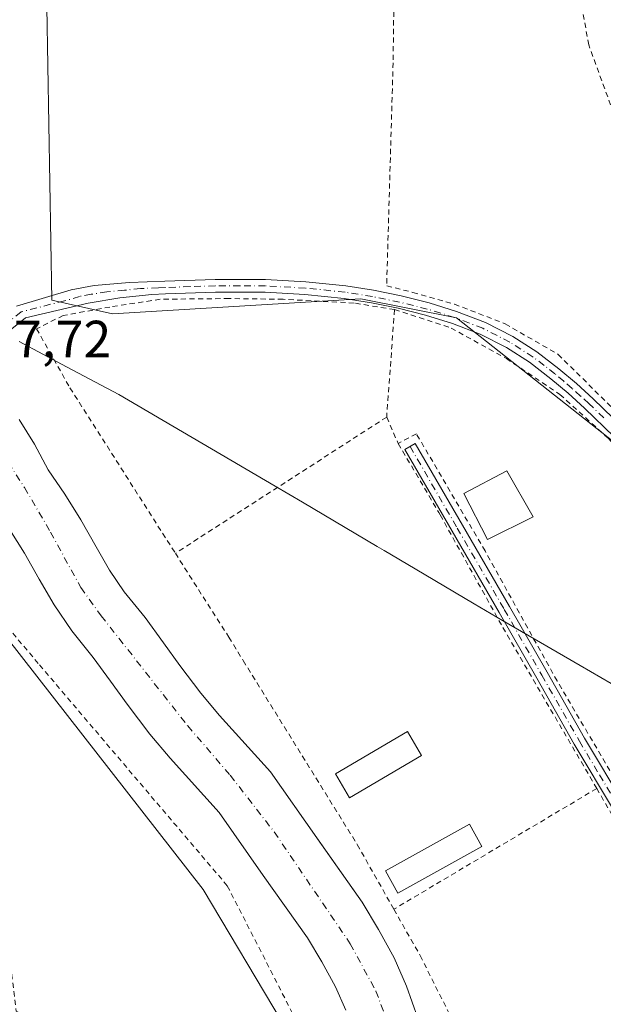
# Model space of a CAD drawing. Units: metres. Extents: x 593521 to 596954, y 4749889 to 4752249.
# Drawn here: x 594785 to 594896, y 4751014 to 4751202 of the extents above; entities that cross this region are included whole.
import ezdxf

# ---------------------------------------------------------------- set-up
doc = ezdxf.new("R2010")
doc.units = ezdxf.units.M
doc.header["$MEASUREMENT"] = 0
doc.linetypes.add('DGN Style 2', pattern=[1.6480167562047852, 0.988810053722871, -0.6592067024819142])
doc.linetypes.add('DGN Style 4', pattern=[2.6384748266838614, 1.318413404963828, -0.6592067024819142, 0.001648016756204785, -0.6592067024819142])
for name, color, linetype, lineweight in [('Alambrada', 7, 'DGN Style 2', 0), ('Arbolado forestal CxS', 92, 'Continuous', 0), ('Corriente natural Cxs', 4, 'Continuous', 13), ('Corriente natural eje', 4, 'DGN Style 4', 0), ('Cultivos herbáceos CxS', 92, 'Continuous', 0), ('Edificación Cxs', 1, 'Continuous', 13), ('Edificación ligera', 1, 'Continuous', 0), ('Edificación ligera Cxs', 1, 'Continuous', 0), ('Entidad de ámbito territorial', 7, 'Continuous', 0), ('Entidad de ámbito territorial CxS', 92, 'Continuous', 0), ('Pista no pavimentada Cxs', 111, 'Continuous', 0), ('Pista no pavimentada eje', 91, 'DGN Style 4', 0), ('Prado CxS', 92, 'Continuous', 0), ('Rótulo de punto de cota en terreno', 7, 'Continuous', 0), ('Suelo desnudo CxS', 253, 'Continuous', 0)]:
    doc.layers.add(name, color=color, linetype=linetype, lineweight=lineweight)
doc.styles.add('Style-Arial', font='txt')

# ---------------------------------------------------------------- blocks, each defined once
blk = doc.blocks.new('*U12')
at = {"layer": 'Prado CxS', "color": 92, "linetype": 'Continuous', "lineweight": 0}
blk.add_polyline3d([(594964.2688999996, 4750868.505100001, 428.1809999999969), (594948.9552999996, 4750929.067500001, 428.4426999999997), (594921.9722999996, 4750929.796499999, 428.3579000000027), (594902.2823000001, 4750989.6303, 428.3730000000069), (594975.5040999996, 4751033.8223, 428.341499999995), (594944.5812999997, 4751065.514900001, 428.5984000000026), (594899.3673, 4751120.2411, 428.6055000000051), (594868.0093, 4751145.049699999, 428.8295999999973), (594849.7773000002, 4751148.698100001, 428.9587999999931), (594802.3740999997, 4751145.7795, 428.8800999999949), (594790.7631000001, 4751148.427300001, 429.0467000000062), (594789.6003000002, 4751215.749700001, 428.6965000000055)], dxfattribs=at)
blk = doc.blocks.new('*U29')
at = {"layer": 'Suelo desnudo CxS', "color": 253, "linetype": 'Continuous', "lineweight": 0}
for points in [[(594784.5401999997, 4751125.630100001, 425.5724999999948), (594787.4801000003, 4751120.9301, 425.8733999999968), (594790.0701000001, 4751116.030099999, 426.2399000000005), (594793.2401000002, 4751111.3301, 426.2698999999994), (594796.2801999999, 4751106.450099999, 426.2505999999995), (594799.2100999998, 4751101.300100001, 426.1008000000002), (594801.7702000003, 4751096.8301, 425.7899000000034), (594804.6002000002, 4751092.710100001, 425.9777999999933), (594808.5701000001, 4751087.7601, 426.2611999999936), (594812.1201, 4751082.9301, 425.6526000000013), (594815.1801000005, 4751078.630100001, 425.6080999999977), (594819.2200999996, 4751073.3301, 425.7333000000072), (594822.7801999999, 4751069.090100001, 425.678700000004), (594832.4901000002, 4751058.3201, 426.0280999999959), (594841.3400999998, 4751045.710100001, 426.5013999999938), (594841.4747000001, 4751045.519500001, 426.4756999999955), (594850.0201000003, 4751033.4101, 426.3319000000047), (594853.1401000004, 4751028.190099999, 426.2130999999936), (594856.1201, 4751022.790100001, 425.815499999997), (594858.4901000002, 4751017.380100001, 425.6548999999941), (594860.6300999997, 4751011.270099999, 425.1206999999995)], [(594846.8701, 4751012.800100001, 425.2973000000056), (594844.9101, 4751017.2601, 425.3790000000009), (594842.3201000001, 4751021.9801, 425.2168999999994), (594839.5601000005, 4751026.600099999, 425.5011999999988), (594831.1300999997, 4751038.530099999, 425.6083999999974), (594822.7100999998, 4751050.530099999, 425.3046999999933), (594813.3602, 4751060.9001, 425.474000000002), (594809.4801000003, 4751065.530099999, 425.4686999999976), (594805.1300999997, 4751071.220100001, 425.3224999999948), (594802.0001999997, 4751075.620100001, 425.3147000000026), (594798.6700999998, 4751080.1601, 425.4811999999947), (594794.5800999999, 4751085.2601, 425.7967000000062), (594791.1901000004, 4751090.190099999, 425.8310999999958), (594788.3701, 4751095.110099999, 425.7293000000063), (594785.5601000005, 4751100.0701, 425.622000000003), (594782.7701000003, 4751104.540100001, 425.3675999999978)]]:
    blk.add_polyline3d(points, dxfattribs=at)

msp = doc.modelspace()

# ---------------------------------------------------------------- linework, layer by layer
at = {"layer": 'Alambrada', "color": 7, "linetype": 'DGN Style 2', "lineweight": 0, "extrusion": (-0.0162837909046507, -0.2229793767794012, 0.9746871475939567), "elevation": -1068669.727399318, "flags": 128}
msp.add_lwpolyline([(247229.9493526467, 4660908.769019913), (247229.9493526467, 4660887.639472451)], dxfattribs=at)
at = {"layer": 'Alambrada', "color": 7, "linetype": 'DGN Style 2', "lineweight": 0, "extrusion": (0.001560132003817751, 0.001005925468998404, 0.9999982770495565), "elevation": 6138.126617740448, "flags": 128}
msp.add_lwpolyline([(594853.2940569244, 4751122.299399898), (594812.9539670108, 4751096.289386738)], dxfattribs=at)
at = {"layer": 'Alambrada', "color": 7, "linetype": 'DGN Style 2', "lineweight": 0, "extrusion": (0.1242662946715535, -0.2852476309813408, 0.9503639708175681), "elevation": -1280917.654025527, "flags": 128}
msp.add_lwpolyline([(2442903.02269356, 3913888.859845682), (2442903.02269356, 3913883.063747721)], dxfattribs=at)
at = {"layer": 'Alambrada', "color": 7, "linetype": 'DGN Style 2', "lineweight": 0, "extrusion": (0.04535778766981845, 0.02701318656271558, 0.9986055071195169), "elevation": 155752.175976859, "flags": 128}
msp.add_lwpolyline([(3777574.328428524, -2938043.258723027), (3777574.328428524, -2937998.129150613)], dxfattribs=at)
at = {"layer": 'Alambrada', "color": 7, "linetype": 'DGN Style 2', "lineweight": 0, "extrusion": (-0.02506241316361141, -0.01674113571778054, 0.9995457017171827), "elevation": -94019.22791375499, "flags": 128}
msp.add_lwpolyline([(-3620287.296804217, 3132268.349077404), (-3620244.861936279, 3132265.605170992), (-3620228.534088605, 3132265.870603293)], dxfattribs=at)
at = {"layer": 'Alambrada', "color": 7, "linetype": 'DGN Style 2', "lineweight": 0}
for points in [[(594938.8201000001, 4751081.8301, 431.6287000000011), (594947.7500999998, 4751101.860099999, 431.1826000000001), (594924.6201, 4751135.090100001, 429.5757000000012), (594918.5000999998, 4751131.340100001, 430.3233000000037), (594905.3300999999, 4751164.020099999, 429.470100000006), (594893.2600999996, 4751197.170100001, 432.1916999999958), (594890.3201000001, 4751213.630100001, 431.6627000000008), (594889.3400999998, 4751240.630100001, 430.9373999999953), (594890.6401000004, 4751272.640100001, 430.2942000000039), (594891.2301000003, 4751285.2501, 429.5981000000029), (594857.2901, 4751275.130100001, 440.5337), (594856.8501000004, 4751274.7601, 441.5485000000045), (594856.5701000001, 4751243.090100001, 429.3757000000041), (594855.9101, 4751193.770099999, 430.4400000000023), (594854.6901000004, 4751151.140100001, 435.6567000000068), (594859.6700999998, 4751149.9001, 432.4713000000047), (594867.6300999997, 4751147.640100001, 430.2161000000052), (594877.3101000005, 4751143.9001, 430.6183000000019), (594887.4200999998, 4751138.0601, 430.3809999999939), (594903.3000999996, 4751122.3201, 432.3812000000034), (594938.8201000001, 4751081.8301, 431.6287000000011)], [(594856.1901000004, 4751146.610099999, 435.5207999999984), (594848.4801000003, 4751147.860099999, 434.4164000000019), (594834.9200999998, 4751148.590100001, 431.7217999999993), (594824.6201, 4751148.720100001, 432.0109999999986), (594811.4801000003, 4751148.590100001, 431.3506999999955), (594801.8501000004, 4751147.100099999, 429.9165999999968), (594792.9700999996, 4751145.4901, 430.7494000000006), (594787.8501000004, 4751142.940099999, 430.1570000000065), (594794.2301000003, 4751131.6801, 430.0034000000014), (594814.3501000004, 4751100.0601, 430.8858999999939)], [(594856.1901000004, 4751146.610099999, 435.5207999999984), (594866.9901000002, 4751143.090100001, 431.1533000000054), (594877.5301000001, 4751137.2601, 431.8120000000054), (594887.7500999998, 4751130.4001, 430.6561999999976), (594896.9401000004, 4751122.0601, 432.0046000000002), (594911.9801000003, 4751105.2601, 430.2347000000009), (594923.1700999998, 4751091.860099999, 429.5823999999994), (594933.3601000002, 4751079.470100001, 429.0669000000053)], [(594897.2901, 4751058.550100001, 428.9502000000066), (594887.2100999998, 4751075.670100001, 429.7710999999982), (594873.4700999996, 4751100.5001, 430.850099999996), (594860.3501000004, 4751122.890100001, 431.4122000000062), (594856.8901000004, 4751121.020099999, 428.9934000000067)], [(594856.8901000004, 4751121.020099999, 428.9934000000067), (594864.6401000004, 4751107.850099999, 430.7363000000041), (594864.9001000002, 4751107.380100001, 430.6094000000012), (594876.8701, 4751085.890100001, 428.7780999999959), (594894.7801000001, 4751055.120100001, 428.5240999999951)], [(594818.3501000004, 4750993.7401, 429.0859999999957), (594830.0100999996, 4750986.3301, 428.3830000000017), (594837.5201000003, 4750979.610099999, 428.8790000000009), (594842.4700999996, 4750972.200099999, 429.8067000000011), (594847.5100999996, 4750972.4001, 429.6698999999935), (594851.1601, 4750973.190099999, 432.1658000000025), (594854.7200999996, 4750976.950099999, 441.7565999999933), (594824.2701000003, 4751036.530099999, 436.8494999999967), (594788.1901000004, 4751079.0101, 438.6285000000062), (594758.9301000005, 4751113.690099999, 444.3470999999991), (594750.5401, 4751089.090100001, 429.6297999999952), (594779.4001000002, 4751050.7501, 428.6388000000007), (594783.9600999998, 4751012.610099999, 429.0460000000021), (594801.5201000003, 4751003.290100001, 437.2133999999933)], [(594814.3501000004, 4751100.0601, 430.8858999999939), (594824.5601000005, 4751084.020099999, 433.8340000000026), (594827.3000999996, 4751079.550100001, 435.9553000000015), (594849.0701000001, 4751044.420100001, 429.9003999999986), (594856.0601000005, 4751032.0601, 430.9066000000021)], [(594856.0601000005, 4751032.0601, 430.9066000000021), (594861.0800999999, 4751023.190099999, 429.6759000000021), (594873.0100999996, 4750999.4301, 429.0237000000052), (594881.7600999996, 4750979.970100001, 439.2528000000021), (594902.6501000002, 4750991.7501, 428.7963000000018), (594925.3601000002, 4751004.880100001, 428.4493999999977)]]:
    msp.add_polyline3d(points, dxfattribs=at)
at = {"layer": 'Arbolado forestal CxS', "color": 92, "linetype": 'Continuous', "lineweight": 0}
for points in [[(594747.8925999999, 4751305.373000001, 428.3800000000047), (594738.1709000003, 4751238.0255, 428.8778000000021), (594717.2024999997, 4751189.1019, 428.3022999999957), (594700.9237000003, 4751144.4937, 428.3839000000008), (594704.7197000004, 4751129.397299999, 428.8864999999933), (594734.6205000002, 4751125.019099999, 428.4658999999957), (594779.0931000002, 4751087.8563, 428.4388999999938), (594819.6688999999, 4751035.804099999, 428.3390000000073), (594834.7534999996, 4751010.494700001, 428.3647000000056), (594854.9376999997, 4750951.554500001, 428.4680999999982), (594867.7629000006, 4750918.454700001, 428.5093000000052), (594826.7975000005, 4750929.954299999, 428.2121000000043), (594816.8466999996, 4750905.531099999, 427.917300000001)], [(594816.8466999996, 4750905.531099999, 427.917300000001), (594826.7975000005, 4750929.954299999, 428.2121000000043), (594867.7629000006, 4750918.454700001, 428.5093000000052), (594854.9376999997, 4750951.554500001, 428.4680999999982), (594834.7534999996, 4751010.494700001, 428.3647000000056), (594819.6688999999, 4751035.804099999, 428.3390000000073), (594779.0931000002, 4751087.8563, 428.4388999999938), (594734.6205000002, 4751125.019099999, 428.4658999999957), (594704.7197000004, 4751129.397299999, 428.8864999999933), (594700.9237000003, 4751144.4937, 428.3839000000008), (594717.2024999997, 4751189.1019, 428.3022999999957), (594738.1709000003, 4751238.0255, 428.8778000000021)], [(594782.7701000003, 4751104.540100001, 425.3675999999978), (594785.5601000005, 4751100.0701, 425.622000000003), (594788.3701, 4751095.110099999, 425.7293000000063), (594791.1901000004, 4751090.190099999, 425.8310999999958), (594794.5800999999, 4751085.2601, 425.7967000000062), (594798.6700999998, 4751080.1601, 425.4811999999947), (594802.0001999997, 4751075.620100001, 425.3147000000026), (594805.1300999997, 4751071.220100001, 425.3224999999948), (594809.4801000003, 4751065.530099999, 425.4686999999976), (594813.3602, 4751060.9001, 425.474000000002), (594822.7100999998, 4751050.530099999, 425.3046999999933), (594831.1300999997, 4751038.530099999, 425.6083999999974), (594839.5601000005, 4751026.600099999, 425.5011999999988), (594842.3201000001, 4751021.9801, 425.2168999999994), (594844.9101, 4751017.2601, 425.3790000000009), (594846.8701, 4751012.800100001, 425.2973000000056)], [(594846.8701, 4751012.800100001, 425.2973000000056), (594844.9101, 4751017.2601, 425.3790000000009), (594842.3201000001, 4751021.9801, 425.2168999999994), (594839.5601000005, 4751026.600099999, 425.5011999999988), (594831.1300999997, 4751038.530099999, 425.6083999999974), (594822.7100999998, 4751050.530099999, 425.3046999999933), (594813.3602, 4751060.9001, 425.474000000002), (594809.4801000003, 4751065.530099999, 425.4686999999976), (594805.1300999997, 4751071.220100001, 425.3224999999948), (594802.0001999997, 4751075.620100001, 425.3147000000026), (594798.6700999998, 4751080.1601, 425.4811999999947), (594794.5800999999, 4751085.2601, 425.7967000000062), (594791.1901000004, 4751090.190099999, 425.8310999999958), (594788.3701, 4751095.110099999, 425.7293000000063), (594785.5601000005, 4751100.0701, 425.622000000003), (594782.7701000003, 4751104.540100001, 425.3675999999978)]]:
    msp.add_polyline3d(points, dxfattribs=at)
at = {"layer": 'Corriente natural Cxs', "color": 4, "linetype": 'Continuous', "lineweight": 13}
for points in [[(594784.5401, 4751125.630100001, 425.5724999999948), (594787.4801000003, 4751120.9301, 425.8733999999968), (594790.0701000001, 4751116.030099999, 426.2399000000005), (594793.2401000002, 4751111.3301, 426.2698999999994), (594796.2801000001, 4751106.450099999, 426.2504999999946), (594799.2100999998, 4751101.300100001, 426.1008000000002), (594801.7701000003, 4751096.8301, 425.7899000000034), (594804.6001000004, 4751092.710100001, 425.9777999999933), (594808.5701000001, 4751087.7601, 426.2611999999936), (594812.1201, 4751082.9301, 425.6526000000013), (594815.1801000005, 4751078.630100001, 425.6080999999977), (594819.2200999996, 4751073.3301, 425.7333000000072), (594822.7801000001, 4751069.090100001, 425.678700000004), (594832.4901000002, 4751058.3201, 426.0280999999959), (594841.3400999998, 4751045.710100001, 426.5013999999938), (594850.0201000003, 4751033.4101, 426.3319000000047), (594853.1401000004, 4751028.190099999, 426.2130999999936), (594856.1201, 4751022.790100001, 425.815499999997), (594858.4901000002, 4751017.380100001, 425.6548999999941), (594860.6300999997, 4751011.270099999, 425.1206999999995)], [(594784.5401, 4751125.630100001, 425.5724999999948), (594787.4801000003, 4751120.9301, 425.8733999999968), (594790.0701000001, 4751116.030099999, 426.2399000000005), (594793.2401000002, 4751111.3301, 426.2698999999994), (594796.2801000001, 4751106.450099999, 426.2504999999946), (594799.2100999998, 4751101.300100001, 426.1008000000002), (594801.7701000003, 4751096.8301, 425.7899000000034), (594804.6001000004, 4751092.710100001, 425.9777999999933), (594808.5701000001, 4751087.7601, 426.2611999999936), (594812.1201, 4751082.9301, 425.6526000000013), (594815.1801000005, 4751078.630100001, 425.6080999999977), (594819.2200999996, 4751073.3301, 425.7333000000072), (594822.7801000001, 4751069.090100001, 425.678700000004), (594832.4901000002, 4751058.3201, 426.0280999999959), (594841.3400999998, 4751045.710100001, 426.5013999999938), (594850.0201000003, 4751033.4101, 426.3319000000047), (594853.1401000004, 4751028.190099999, 426.2130999999936), (594856.1201, 4751022.790100001, 425.815499999997), (594858.4901000002, 4751017.380100001, 425.6548999999941), (594860.6300999997, 4751011.270099999, 425.1206999999995)], [(594846.8701, 4751012.800100001, 425.2973000000056), (594844.9101, 4751017.2601, 425.3790000000009), (594842.3201000001, 4751021.9801, 425.2168999999994), (594839.5601000005, 4751026.600099999, 425.5011999999988), (594831.1300999997, 4751038.530099999, 425.6083999999974), (594822.7100999998, 4751050.530099999, 425.3046999999933), (594813.3601000002, 4751060.9001, 425.474000000002), (594809.4801000003, 4751065.530099999, 425.4686999999976), (594805.1300999997, 4751071.220100001, 425.3224999999948), (594802.0000999998, 4751075.620100001, 425.3147000000026), (594798.6700999998, 4751080.1601, 425.4811999999947), (594794.5800999999, 4751085.2601, 425.7967000000062), (594791.1901000004, 4751090.190099999, 425.8310999999958), (594788.3701, 4751095.110099999, 425.7293000000063), (594785.5601000005, 4751100.0701, 425.622000000003), (594782.7701000003, 4751104.540100001, 425.3675999999978)], [(594846.8701, 4751012.800100001, 425.2973000000056), (594844.9101, 4751017.2601, 425.3790000000009), (594842.3201000001, 4751021.9801, 425.2168999999994), (594839.5601000005, 4751026.600099999, 425.5011999999988), (594831.1300999997, 4751038.530099999, 425.6083999999974), (594822.7100999998, 4751050.530099999, 425.3046999999933), (594813.3601000002, 4751060.9001, 425.474000000002), (594809.4801000003, 4751065.530099999, 425.4686999999976), (594805.1300999997, 4751071.220100001, 425.3224999999948), (594802.0000999998, 4751075.620100001, 425.3147000000026), (594798.6700999998, 4751080.1601, 425.4811999999947), (594794.5800999999, 4751085.2601, 425.7967000000062), (594791.1901000004, 4751090.190099999, 425.8310999999958), (594788.3701, 4751095.110099999, 425.7293000000063), (594785.5601000005, 4751100.0701, 425.622000000003), (594782.7701000003, 4751104.540100001, 425.3675999999978)]]:
    msp.add_polyline3d(points, dxfattribs=at)
at = {"layer": 'Corriente natural eje', "color": 4, "linetype": 'DGN Style 4', "lineweight": 0}
msp.add_polyline3d([(594769.1328999996, 4751131.535, 425.3536000000022), (594772.0601000005, 4751129.630100001, 425.3852999999945), (594778.0301000001, 4751124.2501, 424.7691999999952), (594785.5500999996, 4751112.620100001, 425.1407000000036), (594790.5401, 4751104.090100001, 425.357600000003), (594796.3000999996, 4751093.520099999, 425.2216000000044), (594800.1901000004, 4751088.120100001, 425.3249000000069), (594816.7200999996, 4751067.090100001, 425.2051999999967), (594824.8300999999, 4751057.640100001, 425.1791999999987), (594833.2200999996, 4751046.8301, 424.9931999999972), (594847.7500999998, 4751025.450099999, 424.9502000000066), (594852.6401000004, 4751016.4101, 424.9293999999937), (594856.3800999997, 4751006.470100001, 424.782600000006), (594860.8901000004, 4750996.0101, 424.7277000000031), (594866.2801000001, 4750984.380100001, 425.0288), (594870.7901, 4750972.870100001, 425.3041999999987), (594882.0401, 4750940.4301, 424.374100000001), (594886.1801000005, 4750930.920100001, 424.497000000003), (594889.6801000005, 4750918.5801, 425.1638999999996)], dxfattribs=at)
at = {"layer": 'Cultivos herbáceos CxS', "color": 92, "linetype": 'Continuous', "lineweight": 0}
for points in [[(594789.6003000002, 4751215.749700001, 428.6965000000055), (594790.7631000001, 4751148.427300001, 429.0467000000062), (594802.3740999997, 4751145.7795, 428.8800999999949), (594849.7773000002, 4751148.698100001, 428.9587999999931), (594868.0093, 4751145.049699999, 428.8295999999973), (594899.3673, 4751120.2411, 428.6055000000051), (594944.5812999997, 4751065.514900001, 428.5984000000026), (594975.5040999996, 4751033.8223, 428.341499999995), (594902.2823000001, 4750989.6303, 428.3730000000069), (594921.9722999996, 4750929.796499999, 428.3579000000027), (594948.9552999996, 4750929.067500001, 428.4426999999997), (594964.2688999996, 4750868.505100001, 428.1809999999969)], [(594789.6003000002, 4751215.749700001, 428.6965000000055), (594790.7631000001, 4751148.427300001, 429.0467000000062), (594802.3740999997, 4751145.7795, 428.8800999999949), (594849.7773000002, 4751148.698100001, 428.9587999999931), (594868.0093, 4751145.049699999, 428.8295999999973), (594899.3673, 4751120.2411, 428.6055000000051), (594944.5812999997, 4751065.514900001, 428.5984000000026), (594975.5040999996, 4751033.8223, 428.341499999995), (594902.2823000001, 4750989.6303, 428.3730000000069), (594921.9722999996, 4750929.796499999, 428.3579000000027), (594948.9552999996, 4750929.067500001, 428.4426999999997), (594964.2688999996, 4750868.505100001, 428.1809999999969), (594912.6470999997, 4750867.185500001, 426.0895000000019), (594909.2401000002, 4750866.450099999, 425.1710000000021)], [(594860.6300999997, 4751011.270099999, 425.1206999999995), (594858.4901000002, 4751017.380100001, 425.6548999999941), (594856.1201, 4751022.790100001, 425.815499999997), (594853.1401000004, 4751028.190099999, 426.2130999999936), (594850.0201000003, 4751033.4101, 426.3319000000047), (594841.4747000001, 4751045.519500001, 426.4756999999955), (594841.3400999998, 4751045.710100001, 426.5013999999938), (594832.4901000002, 4751058.3201, 426.0280999999959), (594822.7801999999, 4751069.090100001, 425.678700000004), (594819.2200999996, 4751073.3301, 425.7333000000072), (594815.1801000005, 4751078.630100001, 425.6080999999977), (594812.1201, 4751082.9301, 425.6526000000013), (594808.5701000001, 4751087.7601, 426.2611999999936), (594804.6002000002, 4751092.710100001, 425.9777999999933), (594801.7702000003, 4751096.8301, 425.7899000000034), (594799.2100999998, 4751101.300100001, 426.1008000000002), (594796.2801999999, 4751106.450099999, 426.2505999999995), (594793.2401000002, 4751111.3301, 426.2698999999994), (594790.0701000001, 4751116.030099999, 426.2399000000005), (594787.4801000003, 4751120.9301, 425.8733999999968), (594784.5401999997, 4751125.630100001, 425.5724999999948)], [(594784.5401999997, 4751125.630100001, 425.5724999999948), (594787.4801000003, 4751120.9301, 425.8733999999968), (594790.0701000001, 4751116.030099999, 426.2399000000005), (594793.2401000002, 4751111.3301, 426.2698999999994), (594796.2801999999, 4751106.450099999, 426.2505999999995), (594799.2100999998, 4751101.300100001, 426.1008000000002), (594801.7702000003, 4751096.8301, 425.7899000000034), (594804.6002000002, 4751092.710100001, 425.9777999999933), (594808.5701000001, 4751087.7601, 426.2611999999936), (594812.1201, 4751082.9301, 425.6526000000013), (594815.1801000005, 4751078.630100001, 425.6080999999977), (594819.2200999996, 4751073.3301, 425.7333000000072), (594822.7801999999, 4751069.090100001, 425.678700000004), (594832.4901000002, 4751058.3201, 426.0280999999959), (594841.3400999998, 4751045.710100001, 426.5013999999938), (594841.4747000001, 4751045.519500001, 426.4756999999955), (594850.0201000003, 4751033.4101, 426.3319000000047), (594853.1401000004, 4751028.190099999, 426.2130999999936), (594856.1201, 4751022.790100001, 425.815499999997), (594858.4901000002, 4751017.380100001, 425.6548999999941), (594860.6300999997, 4751011.270099999, 425.1206999999995)]]:
    msp.add_polyline3d(points, dxfattribs=at)
at = {"layer": 'Edificación Cxs', "color": 1, "linetype": 'Continuous', "lineweight": 13}
msp.add_polyline3d([(594882.6501000002, 4751107.0101, 431.1971999999951), (594873.9101, 4751102.6601, 431.4821999999986), (594869.4200999998, 4751111.470100001, 435.7495999999956), (594877.6501000002, 4751115.780099999, 435.4305000000023), (594882.6501000002, 4751107.0101, 431.1971999999951)], dxfattribs=at)
msp.add_3dface([(594882.6501000002, 4751107.0101, 435.7495999999956), (594873.9101, 4751102.6601, 435.7495999999956), (594869.4200999998, 4751111.470100001, 435.7495999999956), (594877.6501000002, 4751115.780099999, 435.7495999999956)], dxfattribs=at)
at = {"layer": 'Edificación ligera', "color": 1, "linetype": 'Continuous', "lineweight": 0}
for points in [[(594861.3367, 4751061.4268, 429.1524000000064), (594847.6047999999, 4751053.330499999, 430.1416999999929), (594844.9086999996, 4751057.9033, 429.8444000000018), (594858.6407000005, 4751065.999600001, 429.1489000000002), (594861.3367, 4751061.4268, 429.1524000000064)], [(594872.8460999997, 4751044.043600001, 429.0276000000013), (594856.8123000005, 4751035.1536, 430.4236999999994), (594854.4606999997, 4751039.395, 429.9879999999976), (594870.4945, 4751048.285, 428.8304000000062), (594872.8460999997, 4751044.043600001, 429.0276000000013)]]:
    msp.add_polyline3d(points, dxfattribs=at)
at = {"layer": 'Edificación ligera Cxs', "color": 1, "linetype": 'Continuous', "lineweight": 0}
for points in [[(594861.3367, 4751061.4268, 430.1416999999929), (594847.6047999999, 4751053.330499999, 430.1416999999929), (594844.9086999996, 4751057.9033, 430.1416999999929), (594858.6407000005, 4751065.999600001, 430.1416999999929)], [(594872.8460999997, 4751044.043600001, 430.4236999999994), (594856.8123000005, 4751035.1536, 430.4236999999994), (594854.4606999997, 4751039.395, 430.4236999999994), (594870.4945, 4751048.285, 430.4236999999994)]]:
    msp.add_3dface(points, dxfattribs=at)
at = {"layer": 'Entidad de ámbito territorial', "color": 7, "linetype": 'Continuous', "lineweight": 0, "flags": 128}
msp.add_lwpolyline([(594982.0559999986, 4751018.235), (594973.2039999998, 4751029.193999998), (594970.2509999987, 4751032.849999998), (594969.8319999992, 4751033.369000002), (594965.6840000006, 4751035.765000001), (594952.5839999979, 4751043.332000001), (594934.4149999992, 4751053.828000001), (594924.5219999999, 4751059.553), (594913.3320000008, 4751066.027000003), (594891.6469999988, 4751078.594000002), (594884.0199999987, 4751083.014000001), (594876.8080000004, 4751087.194000001), (594871.3849999993, 4751090.404000001), (594860.1579999983, 4751097.060999999), (594854.2169999985, 4751100.583000001), (594852.8659999997, 4751101.384000001), (594838.6219999996, 4751109.830000003), (594833.3989999997, 4751112.888999999), (594803.5719999998, 4751130.363000001), (594793.5680000001, 4751135.685000002), (594784.5250000001, 4751140.496000002)], dxfattribs=at)
msp.add_lwpolyline([(594982.0559999986, 4751018.235), (594973.2039999998, 4751029.193999998), (594970.2509999987, 4751032.849999998), (594969.8319999992, 4751033.369000002), (594965.6840000006, 4751035.765000001), (594952.5839999979, 4751043.332000001), (594934.4149999992, 4751053.828000001), (594924.5219999999, 4751059.553), (594913.3320000008, 4751066.027000003), (594891.6469999988, 4751078.594000002), (594884.0199999987, 4751083.014000001), (594876.8080000004, 4751087.194000001), (594871.3849999993, 4751090.404000001), (594860.1579999983, 4751097.060999999), (594854.2169999985, 4751100.583000001), (594852.8659999997, 4751101.384000001), (594838.6219999996, 4751109.830000003), (594833.3989999997, 4751112.888999999), (594803.5719999998, 4751130.363000001), (594793.5680000001, 4751135.685000002), (594784.5250000001, 4751140.496000002)], dxfattribs=at)
at = {"layer": 'Entidad de ámbito territorial CxS', "color": 92, "linetype": 'Continuous', "lineweight": 0, "flags": 128}
for points in [[(594982.0559999994, 4751018.234999999), (594973.2040000005, 4751029.193999999), (594970.2509999993, 4751032.849999999), (594969.8320000002, 4751033.369000001), (594965.6840000014, 4751035.765000001), (594952.5839999988, 4751043.331999999), (594934.415, 4751053.827999999), (594924.5220000007, 4751059.552999999), (594913.3320000015, 4751066.027000002), (594891.6469999996, 4751078.594000001), (594884.0199999994, 4751083.014000001), (594876.8080000012, 4751087.194), (594871.3850000001, 4751090.404), (594860.1579999991, 4751097.061000001), (594854.2169999992, 4751100.583000001), (594852.8660000004, 4751101.384), (594838.6220000006, 4751109.830000001), (594833.3990000006, 4751112.889), (594803.5720000007, 4751130.363), (594793.5680000009, 4751135.685000001), (594784.525000001, 4751140.496)], [(594784.525000001, 4751140.496), (594793.5680000009, 4751135.685000001), (594803.5720000007, 4751130.363), (594833.3990000006, 4751112.889), (594838.6220000006, 4751109.830000001), (594852.8660000004, 4751101.384), (594854.2169999992, 4751100.583000001), (594860.1579999991, 4751097.061000001), (594871.3850000001, 4751090.404), (594876.8080000012, 4751087.194), (594884.0199999994, 4751083.014000001), (594891.6469999996, 4751078.594000001), (594913.3320000015, 4751066.027000002), (594924.5220000007, 4751059.552999999), (594934.415, 4751053.827999999), (594952.5839999988, 4751043.331999999), (594965.6840000014, 4751035.765000001), (594969.8320000002, 4751033.369000001), (594970.2509999993, 4751032.849999999), (594973.2040000005, 4751029.193999999), (594982.0559999994, 4751018.234999999)]]:
    msp.add_lwpolyline(points, dxfattribs=at)
at = {"layer": 'Pista no pavimentada Cxs', "color": 111, "linetype": 'Continuous', "lineweight": 0}
for points in [[(594784.0217000004, 4751147.250299999, 431.3266000000004), (594794.4401000004, 4751150.4001, 429.7595000000001), (594798.8601000002, 4751151.210100001, 429.5853999999963), (594805.5900999998, 4751151.770099999, 429.4891999999964), (594812.3601000002, 4751152.050100001, 429.7238000000071), (594821.9600999998, 4751152.370100001, 430.3190000000032), (594831.5601000005, 4751152.350099999, 430.4281000000047), (594839.2401000002, 4751151.940099999, 430.4749000000011), (594846.9101, 4751151.140100001, 432.6217999999935), (594852.1901000004, 4751150.300100001, 437.4277000000002), (594857.4301000005, 4751149.2301, 433.9489999999933), (594862.7701000003, 4751147.890100001, 431.9265000000014), (594868.0301000001, 4751146.270099999, 430.379700000005), (594873.5301000001, 4751144.1501, 430.2859999999928), (594878.7901, 4751141.460100001, 431.1463999999978), (594883.3201000001, 4751138.550100001, 431.4717999999993), (594887.5800999999, 4751135.300100001, 430.4585999999982), (594890.9001000002, 4751132.470100001, 430.1453000000038), (594894.1201, 4751129.540100001, 430.1912000000011), (594899.8501000004, 4751124.040100001, 432.0001000000047)], [(594784.0217000004, 4751147.250299999, 431.3266000000004), (594794.4401000004, 4751150.4001, 429.7595000000001), (594798.8601000002, 4751151.210100001, 429.5853999999963), (594805.5900999998, 4751151.770099999, 429.4891999999964), (594812.3601000002, 4751152.050100001, 429.7238000000071), (594821.9600999998, 4751152.370100001, 430.3190000000032), (594831.5601000005, 4751152.350099999, 430.4281000000047), (594839.2401000002, 4751151.940099999, 430.4749000000011), (594846.9101, 4751151.140100001, 432.6217999999935), (594852.1901000004, 4751150.300100001, 437.4277000000002), (594857.4301000005, 4751149.2301, 433.9489999999933), (594862.7701000003, 4751147.890100001, 431.9265000000014), (594868.0301000001, 4751146.270099999, 430.379700000005), (594873.5301000001, 4751144.1501, 430.2859999999928), (594878.7901, 4751141.460100001, 431.1463999999978), (594883.3201000001, 4751138.550100001, 431.4717999999993), (594887.5800999999, 4751135.300100001, 430.4585999999982), (594890.9001000002, 4751132.470100001, 430.1453000000038), (594894.1201, 4751129.540100001, 430.1912000000011), (594899.8501000004, 4751124.040100001, 432.0001000000047)], [(594898.1300999997, 4751122.3301, 432.3389000000025), (594892.4600999998, 4751127.7601, 430.0642999999982), (594889.3000999996, 4751130.6501, 430.4309000000067), (594886.0500999996, 4751133.4001, 430.7887999999948), (594881.9200999998, 4751136.5601, 431.945000000007), (594877.5800999999, 4751139.350099999, 431.5515000000014), (594872.5401, 4751141.9301, 430.8160999999964), (594867.2301000003, 4751143.9801, 430.9174000000058), (594862.1101000002, 4751145.550100001, 432.7452000000048), (594856.8901000004, 4751146.860099999, 435.0959000000003), (594851.7600999996, 4751147.9101, 437.2909999999974), (594846.5900999998, 4751148.7301, 433.0491999999941), (594839.0500999996, 4751149.520099999, 431.3132999999943), (594831.4901000002, 4751149.920100001, 431.3089000000036), (594822.0000999998, 4751149.950099999, 431.5666999999958), (594812.4501, 4751149.620100001, 430.9685999999929), (594809.8501000004, 4751149.520099999, 430.7050000000018), (594803.7500999998, 4751148.8301, 429.8791000000056), (594797.7200999996, 4751147.870100001, 430.6955000000017), (594785.7785, 4751145.069900001, 430.4035000000004), (594780.4967, 4751140.814300001, 433.2213999999949)], [(594898.1300999997, 4751122.3301, 432.3389000000025), (594892.4600999998, 4751127.7601, 430.0642999999982), (594889.3000999996, 4751130.6501, 430.4309000000067), (594886.0500999996, 4751133.4001, 430.7887999999948), (594881.9200999998, 4751136.5601, 431.945000000007), (594877.5800999999, 4751139.350099999, 431.5515000000014), (594872.5401, 4751141.9301, 430.8160999999964), (594867.2301000003, 4751143.9801, 430.9174000000058), (594862.1101000002, 4751145.550100001, 432.7452000000048), (594856.8901000004, 4751146.860099999, 435.0959000000003), (594851.7600999996, 4751147.9101, 437.2909999999974), (594846.5900999998, 4751148.7301, 433.0491999999941), (594839.0500999996, 4751149.520099999, 431.3132999999943), (594831.4901000002, 4751149.920100001, 431.3089000000036), (594822.0000999998, 4751149.950099999, 431.5666999999958), (594812.4501, 4751149.620100001, 430.9685999999929), (594809.8501000004, 4751149.520099999, 430.7050000000018), (594803.7500999998, 4751148.8301, 429.8791000000056), (594797.7200999996, 4751147.870100001, 430.6955000000017), (594785.7785, 4751145.069900001, 430.4035000000004), (594780.4967, 4751140.814300001, 433.2213999999949)], [(594921.0401, 4751013.8101, 428.4214000000065), (594917.9200999998, 4751017.5001, 428.4467000000004), (594915.3201000001, 4751021.370100001, 428.4450999999972), (594910.6101000002, 4751029.720100001, 428.4092999999993), (594905.9200999998, 4751037.9301, 428.4208999999974), (594898.1700999998, 4751050.700099999, 428.4976000000024), (594890.4901000002, 4751063.5801, 429.5016000000033), (594883.3201000001, 4751076.1801, 428.8018000000012), (594876.1501000002, 4751088.7501, 428.797000000006), (594867.1601, 4751104.3101, 429.9060999999929), (594858.1700999998, 4751119.880100001, 429.6891000000033), (594860.1501000002, 4751121.030099999, 431.4064999999973), (594869.1401000004, 4751105.460100001, 431.1913000000059), (594878.1401000004, 4751089.890100001, 428.7630000000063), (594885.3101000005, 4751077.3201, 429.0627999999998), (594892.4700999996, 4751064.7401, 431.0126000000019), (594900.1300999997, 4751051.880100001, 428.4910999999993), (594907.9001000002, 4751039.090100001, 428.4340999999986), (594912.6001000004, 4751030.850099999, 428.4017000000022), (594917.2701000003, 4751022.5801, 428.430600000007), (594919.7500999998, 4751018.890100001, 428.4238999999943), (594922.6601, 4751015.440099999, 428.4171000000061), (594924.1501000002, 4751014.190099999, 428.4165000000066), (594925.9101, 4751013.2501, 428.4208999999974)], [(594921.0401, 4751013.8101, 428.4214000000065), (594917.9200999998, 4751017.5001, 428.4467000000004), (594915.3201000001, 4751021.370100001, 428.4450999999972), (594910.6101000002, 4751029.720100001, 428.4092999999993), (594905.9200999998, 4751037.9301, 428.4208999999974), (594898.1700999998, 4751050.700099999, 428.4976000000024), (594890.4901000002, 4751063.5801, 429.5016000000033), (594883.3201000001, 4751076.1801, 428.8018000000012), (594876.1501000002, 4751088.7501, 428.797000000006), (594867.1601, 4751104.3101, 429.9060999999929), (594858.1700999998, 4751119.880100001, 429.6891000000033), (594860.1501000002, 4751121.030099999, 431.4064999999973), (594869.1401000004, 4751105.460100001, 431.1913000000059), (594878.1401000004, 4751089.890100001, 428.7630000000063), (594885.3101000005, 4751077.3201, 429.0627999999998), (594892.4700999996, 4751064.7401, 431.0126000000019), (594900.1300999997, 4751051.880100001, 428.4910999999993), (594907.9001000002, 4751039.090100001, 428.4340999999986), (594912.6001000004, 4751030.850099999, 428.4017000000022), (594917.2701000003, 4751022.5801, 428.430600000007), (594919.7500999998, 4751018.890100001, 428.4238999999943), (594922.6601, 4751015.440099999, 428.4171000000061), (594924.1501000002, 4751014.190099999, 428.4165000000066), (594925.9101, 4751013.2501, 428.4208999999974)]]:
    msp.add_polyline3d(points, dxfattribs=at)
at = {"layer": 'Pista no pavimentada eje', "color": 91, "linetype": 'DGN Style 4', "lineweight": 0}
for points in [[(594896.1250999998, 4751125.9351, 431.2728000000062), (594893.2901, 4751128.6501, 430.1833999999944), (594891.7100999998, 4751130.095100001, 430.1386999999959), (594890.1001000004, 4751131.5601, 430.2733000000007), (594888.4751000004, 4751132.9351, 430.3533000000025), (594886.8151000004, 4751134.350099999, 430.6349999999948), (594884.7500999998, 4751135.9301, 431.251099999994), (594882.6201, 4751137.5551, 432.0041999999958), (594878.1851000005, 4751140.405099999, 431.3747000000003), (594873.0351, 4751143.040100001, 430.5084000000061), (594867.6300999997, 4751145.1251, 430.6144000000059), (594865.0000999998, 4751145.9351, 431.4968999999983), (594862.4401000004, 4751146.720100001, 432.388300000006), (594857.1601, 4751148.045100001, 434.6190000000061), (594851.9751000004, 4751149.1051, 437.3536000000022), (594846.7500999998, 4751149.9351, 432.8291999999929), (594839.1451000003, 4751150.7301, 430.8948999999994), (594831.5251000002, 4751151.1351, 430.8690999999963), (594826.7251000004, 4751151.145099999, 430.9499000000069), (594821.9801000003, 4751151.1601, 430.9428000000044), (594817.1801000005, 4751151.0001, 430.6630000000005), (594812.4051000001, 4751150.835100001, 430.3445999999968), (594811.1051000003, 4751150.7851, 430.2606999999989), (594807.7200999996, 4751150.645099999, 430.0283000000054), (594804.6700999998, 4751150.300100001, 429.7554999999993), (594801.3051000005, 4751150.020099999, 429.6257000000041), (594798.2901, 4751149.540100001, 430.0985999999976), (594796.0800999999, 4751149.1351, 430.1325999999972), (594793.1901000004, 4751148.255100001, 429.7459999999992), (594790.5401, 4751147.620100001, 429.4888999999966), (594784.9001000002, 4751146.1601, 430.7988000000041), (594779.7336999997, 4751141.997500001, 433.7768999999971)], [(594859.1601, 4751120.4551, 430.5720000000001), (594868.1501000002, 4751104.8851, 430.534799999994), (594877.1451000003, 4751089.3201, 428.7845999999991), (594884.3151000004, 4751076.7501, 428.9670000000042), (594891.4801000003, 4751064.1601, 430.1720999999961), (594895.3201000001, 4751057.720100001, 428.6184999999969), (594899.1501000002, 4751051.290100001, 428.4970999999932), (594903.0251000002, 4751044.905099999, 428.4833999999974), (594906.9101, 4751038.5101, 428.4343999999983), (594909.2600999996, 4751034.390100001, 428.4076999999961), (594911.6051000003, 4751030.2851, 428.4073000000063), (594913.9401000004, 4751026.1501, 428.4208999999974), (594916.2950999998, 4751021.975099999, 428.4400000000023), (594918.8350999998, 4751018.1951, 428.4358000000066), (594920.2901, 4751016.470100001, 428.4253999999929), (594921.8501000004, 4751014.6251, 428.4214999999967), (594923.5050999997, 4751013.235099999, 428.4253000000026)]]:
    msp.add_polyline3d(points, dxfattribs=at)
at = {"layer": 'Prado CxS', "color": 92, "linetype": 'Continuous', "lineweight": 0}
for points in [[(594747.8925999999, 4751305.373000001, 428.3800000000047), (594738.1709000003, 4751238.0255, 428.8778000000021), (594717.2024999997, 4751189.1019, 428.3022999999957), (594700.9237000003, 4751144.4937, 428.3839000000008), (594704.7197000004, 4751129.397299999, 428.8864999999933), (594734.6205000002, 4751125.019099999, 428.4658999999957), (594779.0931000002, 4751087.8563, 428.4388999999938), (594819.6688999999, 4751035.804099999, 428.3390000000073), (594834.7534999996, 4751010.494700001, 428.3647000000056), (594854.9376999997, 4750951.554500001, 428.4680999999982), (594867.7629000006, 4750918.454700001, 428.5093000000052), (594826.7975000005, 4750929.954299999, 428.2121000000043), (594816.8466999996, 4750905.531099999, 427.917300000001)], [(594738.1709000003, 4751238.0255, 428.8778000000021), (594717.2024999997, 4751189.1019, 428.3022999999957), (594700.9237000003, 4751144.4937, 428.3839000000008), (594704.7197000004, 4751129.397299999, 428.8864999999933), (594734.6205000002, 4751125.019099999, 428.4658999999957), (594779.0931000002, 4751087.8563, 428.4388999999938), (594819.6688999999, 4751035.804099999, 428.3390000000073), (594834.7534999996, 4751010.494700001, 428.3647000000056), (594854.9376999997, 4750951.554500001, 428.4680999999982), (594867.7629000006, 4750918.454700001, 428.5093000000052), (594826.7975000005, 4750929.954299999, 428.2121000000043), (594816.8466999996, 4750905.531099999, 427.917300000001)], [(594789.6003000002, 4751215.749700001, 428.6965000000055), (594790.7631000001, 4751148.427300001, 429.0467000000062), (594802.3740999997, 4751145.7795, 428.8800999999949), (594849.7773000002, 4751148.698100001, 428.9587999999931), (594868.0093, 4751145.049699999, 428.8295999999973), (594899.3673, 4751120.2411, 428.6055000000051), (594944.5812999997, 4751065.514900001, 428.5984000000026), (594975.5040999996, 4751033.8223, 428.341499999995), (594902.2823000001, 4750989.6303, 428.3730000000069), (594921.9722999996, 4750929.796499999, 428.3579000000027), (594948.9552999996, 4750929.067500001, 428.4426999999997), (594964.2688999996, 4750868.505100001, 428.1809999999969), (594912.6470999997, 4750867.185500001, 426.0895000000019), (594909.2401000002, 4750866.450099999, 425.1710000000021)]]:
    msp.add_polyline3d(points, dxfattribs=at)
at = {"layer": 'Suelo desnudo CxS', "color": 253, "linetype": 'Continuous', "lineweight": 0}
for points in [[(594784.5401999997, 4751125.630100001, 425.5724999999948), (594787.4801000003, 4751120.9301, 425.8733999999968), (594790.0701000001, 4751116.030099999, 426.2399000000005), (594793.2401000002, 4751111.3301, 426.2698999999994), (594796.2801999999, 4751106.450099999, 426.2505999999995), (594799.2100999998, 4751101.300100001, 426.1008000000002), (594801.7702000003, 4751096.8301, 425.7899000000034), (594804.6002000002, 4751092.710100001, 425.9777999999933), (594808.5701000001, 4751087.7601, 426.2611999999936), (594812.1201, 4751082.9301, 425.6526000000013), (594815.1801000005, 4751078.630100001, 425.6080999999977), (594819.2200999996, 4751073.3301, 425.7333000000072), (594822.7801999999, 4751069.090100001, 425.678700000004), (594832.4901000002, 4751058.3201, 426.0280999999959), (594841.3400999998, 4751045.710100001, 426.5013999999938), (594841.4747000001, 4751045.519500001, 426.4756999999955), (594850.0201000003, 4751033.4101, 426.3319000000047), (594853.1401000004, 4751028.190099999, 426.2130999999936), (594856.1201, 4751022.790100001, 425.815499999997), (594858.4901000002, 4751017.380100001, 425.6548999999941), (594860.6300999997, 4751011.270099999, 425.1206999999995)], [(594846.8701, 4751012.800100001, 425.2973000000056), (594844.9101, 4751017.2601, 425.3790000000009), (594842.3201000001, 4751021.9801, 425.2168999999994), (594839.5601000005, 4751026.600099999, 425.5011999999988), (594831.1300999997, 4751038.530099999, 425.6083999999974), (594822.7100999998, 4751050.530099999, 425.3046999999933), (594813.3602, 4751060.9001, 425.474000000002), (594809.4801000003, 4751065.530099999, 425.4686999999976), (594805.1300999997, 4751071.220100001, 425.3224999999948), (594802.0001999997, 4751075.620100001, 425.3147000000026), (594798.6700999998, 4751080.1601, 425.4811999999947), (594794.5800999999, 4751085.2601, 425.7967000000062), (594791.1901000004, 4751090.190099999, 425.8310999999958), (594788.3701, 4751095.110099999, 425.7293000000063), (594785.5601000005, 4751100.0701, 425.622000000003), (594782.7701000003, 4751104.540100001, 425.3675999999978)]]:
    msp.add_polyline3d(points, dxfattribs=at)

# ---------------------------------------------------------------- block references
at = {"layer": 'Prado CxS', "color": 92, "linetype": 'Continuous', "lineweight": 0}
msp.add_blockref('*U12', (0, 0), dxfattribs=at)
at = {"layer": 'Suelo desnudo CxS', "color": 253, "linetype": 'Continuous', "lineweight": 0}
msp.add_blockref('*U29', (0, 0), dxfattribs=at)

# ---------------------------------------------------------------- texts
at = {"layer": 'Rótulo de punto de cota en terreno', "color": 7, "linetype": 'Continuous', "lineweight": 0, "style": 'Style-Arial'}
msp.add_text('427,72', height=7.000000000000002, dxfattribs=at).set_placement((594772.9578, 4751137.477800001))

doc.saveas('drawing.dxf')
